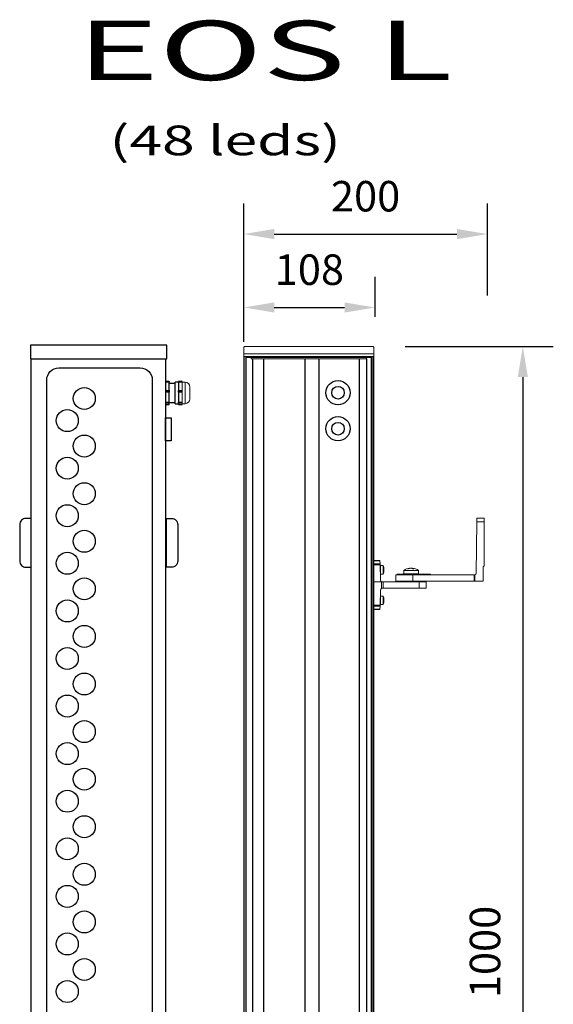
# Model space of a CAD drawing. Units: millimetres. Extents: x 0.19 to 1.63, y 0.3 to 1.91.
# Drawn here: x 1.19 to 1.63, y 1.11 to 1.91 of the extents above; entities that cross this region are included whole.
import ezdxf
from ezdxf.enums import TextEntityAlignment as Align

# ---------------------------------------------------------------- set-up
doc = ezdxf.new("R2010")
doc.units = ezdxf.units.MM
doc.layers.add('DIM-02', color=1, linetype='Continuous')
doc.layers.add('TITULOS', color=6, linetype='Continuous', lineweight=0)
doc.styles.get("Standard").update_dxf_attribs({"font": 'arial.ttf'})
doc.styles.add('W', font='simplex.shx')
doc.dimstyles.new('ISO-25', dxfattribs={"dimtxt": 0.025, "dimasz": 0.025, "dimexe": 0.025, "dimexo": 0.025, "dimgap": 0.015, "dimtad": 1, "dimdec": 0, "dimlfac": 1000, "dimtxsty": 'Standard', "dimcen": 0, "dimadec": 0, "dimazin": 3, "dimtfac": 1, "dimtmove": 0, "dimatfit": 3, "dimfxl": 1, "dimarcsym": 0})

# ---------------------------------------------------------------- blocks, each defined once
blk = doc.blocks.new('*D6')
at = {"layer": 'Defpoints', "color": 0}
for p in [(1.4818, 1.64518), (1.4818, 0.64518), (1.60338, 0.64518)]:
    blk.add_point(p, dxfattribs=at)
at = {"layer": 'DIM-02', "color": 0, "lineweight": -2}
for p, q in [((1.5068, 1.64518), (1.62838, 1.64518)), ((1.60338, 1.62018), (1.60338, 0.67018)), ((1.5068, 0.64518), (1.62838, 0.64518))]:
    blk.add_line(p, q, dxfattribs=at)
at = {"layer": 'DIM-02', "color": 0}
for points in [[(1.60754, 1.62018), (1.59921, 1.62018), (1.60338, 1.64518)], [(1.59921, 0.67018), (1.60754, 0.67018), (1.60338, 0.64518)]]:
    blk.add_solid(points, dxfattribs=at)
at = {"layer": 'DIM-02', "color": 0, "insert": (1.57561, 1.14518), "char_height": 0.025, "attachment_point": 5, "rotation": 90}
blk.add_mtext(' 1000 ', dxfattribs=at)
blk = doc.blocks.new('*D8')
at = {"layer": 'Defpoints', "color": 0}
for p in [(1.57429, 1.73744), (1.57429, 1.66214), (1.37452, 1.62397)]:
    blk.add_point(p, dxfattribs=at)
at = {"layer": 'DIM-02', "color": 0, "lineweight": -2}
for p, q in [((1.37452, 1.64897), (1.37452, 1.76244)), ((1.57429, 1.68714), (1.57429, 1.76244)), ((1.39952, 1.73744), (1.54929, 1.73744))]:
    blk.add_line(p, q, dxfattribs=at)
at = {"layer": 'DIM-02', "color": 0}
for points in [[(1.39952, 1.74161), (1.39952, 1.73328), (1.37452, 1.73744)], [(1.54929, 1.73328), (1.54929, 1.74161), (1.57429, 1.73744)]]:
    blk.add_solid(points, dxfattribs=at)
at = {"layer": 'DIM-02', "color": 0, "insert": (1.4744, 1.76521), "char_height": 0.025, "attachment_point": 5}
blk.add_mtext('200', dxfattribs=at)
blk = doc.blocks.new('*D9')
at = {"layer": 'Defpoints', "color": 0}
for p in [(1.48214, 1.67726), (1.37452, 1.64901), (1.48214, 1.64468)]:
    blk.add_point(p, dxfattribs=at)
at = {"layer": 'DIM-02', "color": 0, "lineweight": -2}
for p, q in [((1.37452, 1.67401), (1.37452, 1.70226)), ((1.48214, 1.66968), (1.48214, 1.70226)), ((1.39952, 1.67726), (1.45714, 1.67726))]:
    blk.add_line(p, q, dxfattribs=at)
at = {"layer": 'DIM-02', "color": 0}
for points in [[(1.39952, 1.68142), (1.39952, 1.67309), (1.37452, 1.67726)], [(1.45714, 1.67309), (1.45714, 1.68142), (1.48214, 1.67726)]]:
    blk.add_solid(points, dxfattribs=at)
at = {"layer": 'DIM-02', "color": 0, "insert": (1.42833, 1.70502), "char_height": 0.025, "attachment_point": 5}
blk.add_mtext('108', dxfattribs=at)

msp = doc.modelspace()

# ---------------------------------------------------------------- linework, layer by layer
at = {"linetype": 'Continuous', "lineweight": 15}
for p, q in [((1.37445, 1.63918), (1.3746, 1.64469)), ((1.37495, 1.63918), (1.37445, 1.63918)), ((1.37445, 1.63718), (1.37445, 1.63918)), ((1.37495, 1.63918), (1.48071, 1.63918)), ((1.3751, 1.64518), (1.48057, 1.64518)), ((1.48121, 1.63918), (1.48071, 1.63918)), ((1.48107, 1.64469), (1.48121, 1.63918)), ((1.48121, 1.63718), (1.48121, 1.63918)), ((1.37445, 0.65318), (1.37445, 1.63718)), ((1.37475, 1.63718), (1.37445, 1.63718)), ((1.37475, 0.65318), (1.37475, 1.63718)), ((1.37475, 1.63718), (1.37615, 1.63718)), ((1.37615, 0.65318), (1.37615, 1.63718)), ((1.37645, 1.63718), (1.37615, 1.63718)), ((1.47921, 1.63718), (1.37645, 1.63718)), ((1.37645, 0.65318), (1.37645, 1.63718)), ((1.47921, 1.63618), (1.37645, 1.63618)), ((1.38045, 1.63618), (1.38045, 1.63518)), ((1.38045, 1.63518), (1.47521, 1.63518)), ((1.47521, 1.63618), (1.47521, 1.63518)), ((1.47951, 1.63718), (1.47921, 1.63718)), ((1.47951, 1.63718), (1.48091, 1.63718)), ((1.48091, 1.63718), (1.48121, 1.63718)), ((1.32384, 1.6167), (1.32384, 1.61611)), ((1.32384, 1.61611), (1.32384, 1.60924)), ((1.32634, 1.61599), (1.32384, 1.61599)), ((1.32634, 1.61533), (1.32634, 1.61599)), ((1.32634, 1.59839), (1.32634, 1.61533)), ((1.32384, 1.60924), (1.32384, 1.60776)), ((1.32384, 1.60776), (1.32384, 1.59975)), ((1.33034, 1.61199), (1.33034, 1.61163)), ((1.33034, 1.61163), (1.33034, 1.60239)), ((1.32384, 1.59975), (1.32384, 1.59884)), ((1.32384, 1.59884), (1.32384, 1.5977)), ((1.32384, 1.59839), (1.32634, 1.59839)), ((1.32384, 1.5977), (1.32384, 1.59769)), ((1.56519, 1.45952), (1.56567, 1.50164)), ((1.56575, 1.50464), (1.56567, 1.50164)), ((1.56567, 1.50164), (1.57175, 1.50164)), ((1.56575, 1.50464), (1.57175, 1.50464)), ((1.57175, 1.50164), (1.57175, 1.50464)), ((1.57175, 1.50164), (1.57175, 1.46556)), ((1.48621, 1.46976), (1.48121, 1.46976)), ((1.48121, 1.46948), (1.48622, 1.46948)), ((1.48621, 1.46976), (1.48622, 1.46948)), ((1.48629, 1.46705), (1.48622, 1.46948)), ((1.48121, 1.46705), (1.48629, 1.46705)), ((1.48121, 1.46636), (1.48631, 1.46636)), ((1.48631, 1.46636), (1.48629, 1.46705)), ((1.48631, 1.46636), (1.48667, 1.45372)), ((1.48637, 1.46426), (1.48671, 1.46426)), ((1.48671, 1.46576), (1.48875, 1.46576)), ((1.48671, 1.46576), (1.48671, 1.45876)), ((1.48875, 1.46576), (1.48875, 1.45876)), ((1.48925, 1.46419), (1.48924, 1.46418)), ((1.48942, 1.46267), (1.48924, 1.46267)), ((1.48924, 1.46185), (1.48942, 1.46185)), ((1.50571, 1.45906), (1.50571, 1.46166)), ((1.50571, 1.46166), (1.51771, 1.46166)), ((1.5105, 1.46359), (1.5105, 1.46346)), ((1.51064, 1.4636), (1.51064, 1.46349)), ((1.51175, 1.46359), (1.51175, 1.46357)), ((1.51216, 1.46346), (1.51216, 1.46359)), ((1.51278, 1.46317), (1.51278, 1.4636)), ((1.51283, 1.46314), (1.51283, 1.46359)), ((1.51771, 1.46166), (1.51771, 1.45906)), ((1.57075, 1.46456), (1.57175, 1.46556)), ((1.57075, 1.45306), (1.57075, 1.46456)), ((1.48671, 1.46026), (1.48648, 1.46026)), ((1.48875, 1.45876), (1.48671, 1.45876)), ((1.48924, 1.46034), (1.48925, 1.46033)), ((1.49921, 1.45306), (1.49934, 1.45806)), ((1.49921, 1.45306), (1.5131, 1.45306)), ((1.49934, 1.45806), (1.51309, 1.45806)), ((1.49971, 1.45226), (1.49971, 1.45306)), ((1.50021, 1.45806), (1.50041, 1.45856)), ((1.50041, 1.45856), (1.50074, 1.45856)), ((1.5005, 1.45806), (1.50074, 1.45856)), ((1.50085, 1.45856), (1.50071, 1.45806)), ((1.50074, 1.45856), (1.50085, 1.45856)), ((1.50085, 1.45856), (1.50182, 1.45856)), ((1.50155, 1.45806), (1.50182, 1.45856)), ((1.50182, 1.45856), (1.50202, 1.45856)), ((1.50202, 1.45856), (1.50195, 1.45806)), ((1.50202, 1.45856), (1.50298, 1.45856)), ((1.50298, 1.45856), (1.50325, 1.45806)), ((1.5033, 1.45806), (1.50358, 1.45856)), ((1.50386, 1.45856), (1.50358, 1.45856)), ((1.50386, 1.45856), (1.50535, 1.45856)), ((1.50386, 1.45856), (1.50386, 1.45806)), ((1.50535, 1.45856), (1.50562, 1.45807)), ((1.50561, 1.45806), (1.50589, 1.45856)), ((1.50571, 1.45906), (1.51771, 1.45906)), ((1.50589, 1.45856), (1.50623, 1.45856)), ((1.50623, 1.45856), (1.50678, 1.45856)), ((1.50623, 1.45856), (1.50631, 1.45806)), ((1.50678, 1.45856), (1.50706, 1.45806)), ((1.50835, 1.45806), (1.50859, 1.45856)), ((1.50859, 1.45856), (1.50898, 1.45856)), ((1.50871, 1.45856), (1.50871, 1.45906)), ((1.50898, 1.45856), (1.50926, 1.45856)), ((1.50898, 1.45856), (1.50912, 1.45806)), ((1.50926, 1.45856), (1.50951, 1.45806)), ((1.51151, 1.45856), (1.51131, 1.45806)), ((1.51151, 1.45856), (1.51191, 1.45856)), ((1.51191, 1.45856), (1.51211, 1.45806)), ((1.5131, 1.45306), (1.51309, 1.45806)), ((1.51309, 1.45806), (1.56357, 1.45806)), ((1.5131, 1.45306), (1.56358, 1.45306)), ((1.51391, 1.45806), (1.51416, 1.45856)), ((1.51416, 1.45856), (1.51444, 1.45856)), ((1.51444, 1.45856), (1.5143, 1.45806)), ((1.51444, 1.45856), (1.51483, 1.45856)), ((1.51471, 1.45906), (1.51471, 1.45856)), ((1.51483, 1.45856), (1.51507, 1.45806)), ((1.51483, 1.45856), (1.51503, 1.45856)), ((1.51503, 1.45856), (1.51503, 1.45815)), ((1.51503, 1.45856), (1.51518, 1.45856)), ((1.51518, 1.45856), (1.51518, 1.45806)), ((1.51531, 1.45856), (1.51518, 1.45856)), ((1.51531, 1.45856), (1.51531, 1.45806)), ((1.51567, 1.45856), (1.51531, 1.45856)), ((1.51567, 1.45856), (1.51567, 1.45806)), ((1.516, 1.45806), (1.516, 1.45856)), ((1.516, 1.45856), (1.51643, 1.45856)), ((1.51664, 1.45856), (1.51636, 1.45806)), ((1.51643, 1.45856), (1.51643, 1.45818)), ((1.51643, 1.45856), (1.51664, 1.45856)), ((1.51664, 1.45856), (1.51719, 1.45856)), ((1.51719, 1.45856), (1.51711, 1.45806)), ((1.51719, 1.45856), (1.51753, 1.45856)), ((1.51781, 1.45806), (1.51753, 1.45856)), ((1.51753, 1.45856), (1.51781, 1.45856)), ((1.51807, 1.45856), (1.5178, 1.45807)), ((1.51781, 1.45856), (1.51781, 1.4581)), ((1.51781, 1.45856), (1.51788, 1.45856)), ((1.51788, 1.45856), (1.51788, 1.45822)), ((1.51807, 1.45856), (1.51956, 1.45856)), ((1.51984, 1.45856), (1.51956, 1.45856)), ((1.51956, 1.45806), (1.51956, 1.45856)), ((1.51984, 1.45856), (1.52012, 1.45806)), ((1.51998, 1.45856), (1.51998, 1.45831)), ((1.51998, 1.45856), (1.52005, 1.45856)), ((1.52005, 1.45856), (1.52005, 1.45819)), ((1.52005, 1.45856), (1.5202, 1.45856)), ((1.52044, 1.45856), (1.52017, 1.45806)), ((1.5202, 1.45856), (1.5202, 1.45811)), ((1.5202, 1.45856), (1.52042, 1.45856)), ((1.52042, 1.45856), (1.52042, 1.45852)), ((1.52042, 1.45856), (1.52044, 1.45856)), ((1.52044, 1.45856), (1.5214, 1.45856)), ((1.5214, 1.45856), (1.5216, 1.45856)), ((1.5214, 1.45856), (1.52147, 1.45806)), ((1.52187, 1.45806), (1.5216, 1.45856)), ((1.5216, 1.45856), (1.52257, 1.45856)), ((1.52257, 1.45856), (1.52265, 1.45856)), ((1.52257, 1.45856), (1.52265, 1.4583)), ((1.52265, 1.45856), (1.52265, 1.45806)), ((1.52265, 1.45856), (1.52266, 1.45856)), ((1.52266, 1.45856), (1.52266, 1.45806)), ((1.52266, 1.45856), (1.52275, 1.45856)), ((1.52275, 1.45856), (1.52275, 1.45806)), ((1.52275, 1.45856), (1.52286, 1.45856)), ((1.52286, 1.45856), (1.52286, 1.45806)), ((1.52286, 1.45856), (1.52299, 1.45856)), ((1.52299, 1.45856), (1.52299, 1.45806)), ((1.52299, 1.45856), (1.52313, 1.45856)), ((1.52313, 1.45856), (1.52313, 1.45806)), ((1.52313, 1.45856), (1.5233, 1.45856)), ((1.5233, 1.45856), (1.5233, 1.45806)), ((1.5233, 1.45856), (1.5234, 1.45856)), ((1.5234, 1.45856), (1.5234, 1.45806)), ((1.5234, 1.45856), (1.52355, 1.45856)), ((1.52355, 1.45856), (1.52355, 1.45806)), ((1.52355, 1.45856), (1.52367, 1.45856)), ((1.52367, 1.45856), (1.52367, 1.45806)), ((1.52367, 1.45856), (1.52378, 1.45856)), ((1.52371, 1.45306), (1.52371, 1.45226)), ((1.52378, 1.45856), (1.52378, 1.45806)), ((1.52378, 1.45856), (1.52397, 1.45856)), ((1.52397, 1.45856), (1.52397, 1.45806)), ((1.52397, 1.45856), (1.52404, 1.45856)), ((1.52404, 1.45856), (1.52404, 1.45806)), ((1.52404, 1.45856), (1.52425, 1.45856)), ((1.52425, 1.45856), (1.52425, 1.45806)), ((1.52425, 1.45856), (1.52453, 1.45856)), ((1.52453, 1.45856), (1.52453, 1.45806)), ((1.52453, 1.45856), (1.52473, 1.45856)), ((1.52473, 1.45856), (1.52473, 1.45806)), ((1.52473, 1.45856), (1.52496, 1.45856)), ((1.52496, 1.45856), (1.52496, 1.45806)), ((1.52496, 1.45856), (1.52501, 1.45856)), ((1.52501, 1.45856), (1.52501, 1.45806)), ((1.52501, 1.45856), (1.52515, 1.45856)), ((1.52515, 1.45856), (1.52515, 1.45806)), ((1.52515, 1.45856), (1.52516, 1.45856)), ((1.52516, 1.45856), (1.52516, 1.45806)), ((1.52516, 1.45856), (1.52521, 1.45856)), ((1.52521, 1.45856), (1.52521, 1.45806)), ((1.52521, 1.45856), (1.52544, 1.45856)), ((1.52544, 1.45856), (1.52544, 1.45806)), ((1.52544, 1.45856), (1.52566, 1.45856)), ((1.52566, 1.45856), (1.52566, 1.45806)), ((1.52566, 1.45856), (1.52593, 1.45856)), ((1.52593, 1.45856), (1.52593, 1.45806)), ((1.52593, 1.45856), (1.52613, 1.45856)), ((1.52613, 1.45856), (1.52613, 1.45806)), ((1.52613, 1.45856), (1.52624, 1.45856)), ((1.52624, 1.45856), (1.52624, 1.45806)), ((1.52624, 1.45856), (1.5267, 1.45856)), ((1.5267, 1.45856), (1.5267, 1.45806)), ((1.5267, 1.45856), (1.52697, 1.45856)), ((1.52697, 1.45856), (1.52697, 1.45806)), ((1.52697, 1.45856), (1.52712, 1.45856)), ((1.52712, 1.45856), (1.52712, 1.45806)), ((1.52712, 1.45856), (1.52734, 1.45856)), ((1.52734, 1.45856), (1.52734, 1.45806)), ((1.52734, 1.45856), (1.5275, 1.45856)), ((1.5275, 1.45856), (1.5275, 1.45806)), ((1.5275, 1.45856), (1.52766, 1.45856)), ((1.52766, 1.45856), (1.52766, 1.45806)), ((1.52766, 1.45856), (1.52771, 1.45856)), ((1.52771, 1.45856), (1.52771, 1.45806)), ((1.56357, 1.45806), (1.56358, 1.45306)), ((1.56369, 1.45806), (1.56357, 1.45806)), ((1.56358, 1.45306), (1.56391, 1.45306)), ((1.56369, 1.45806), (1.56391, 1.45808)), ((1.56391, 1.45306), (1.56391, 1.45808)), ((1.56391, 1.45306), (1.57075, 1.45306)), ((1.48121, 1.45226), (1.48733, 1.45226)), ((1.48631, 1.43317), (1.48667, 1.4458)), ((1.48733, 1.447), (1.48733, 1.45226)), ((1.48895, 1.45226), (1.48817, 1.45226)), ((1.48888, 1.44726), (1.48817, 1.44726)), ((1.48888, 1.44726), (1.48895, 1.45226)), ((1.51841, 1.44726), (1.48888, 1.44726)), ((1.48895, 1.45226), (1.51848, 1.45226)), ((1.50871, 1.44706), (1.50871, 1.44726)), ((1.50871, 1.44706), (1.51471, 1.44706)), ((1.51471, 1.44726), (1.51471, 1.44706)), ((1.51848, 1.45226), (1.51841, 1.44726)), ((1.52408, 1.44726), (1.51841, 1.44726)), ((1.51848, 1.45226), (1.52421, 1.45226)), ((1.52367, 1.45226), (1.52366, 1.45242)), ((1.52421, 1.45226), (1.52408, 1.44726)), ((1.48648, 1.43926), (1.48671, 1.43926)), ((1.48671, 1.44076), (1.48875, 1.44076)), ((1.48671, 1.44076), (1.48671, 1.43376)), ((1.48875, 1.44076), (1.48875, 1.43376)), ((1.48925, 1.43919), (1.48924, 1.43918)), ((1.48942, 1.43767), (1.48924, 1.43767)), ((1.48924, 1.43685), (1.48942, 1.43685)), ((1.48631, 1.43317), (1.48121, 1.43317)), ((1.48121, 1.43248), (1.48629, 1.43248)), ((1.48622, 1.43004), (1.48121, 1.43004)), ((1.48621, 1.42976), (1.48121, 1.42976)), ((1.48622, 1.43004), (1.48621, 1.42976)), ((1.48622, 1.43004), (1.48629, 1.43248)), ((1.48631, 1.43317), (1.48629, 1.43248)), ((1.48671, 1.43526), (1.48637, 1.43526)), ((1.48875, 1.43376), (1.48671, 1.43376)), ((1.48924, 1.43534), (1.48925, 1.43533))]:
    msp.add_line(p, q, dxfattribs=at)
for p, q in [((1.38205, 0.65518), (1.38205, 1.63518)), ((1.391, 0.65518), (1.391, 1.63518)), ((1.42478, 0.65518), (1.42478, 1.63518)), ((1.43621, 0.65518), (1.43621, 1.63518)), ((1.4693, 0.65518), (1.4693, 1.63518)), ((1.47534, 0.65518), (1.47534, 1.63518)), ((1.47921, 0.65318), (1.47921, 1.63718)), ((1.47951, 0.65318), (1.47951, 1.63718)), ((1.48091, 0.65318), (1.48091, 1.63718)), ((1.48121, 0.65318), (1.48121, 1.63718)), ((1.31334, 1.6167), (1.31034, 1.6167)), ((1.31334, 1.61611), (1.31034, 1.61611)), ((1.31334, 1.6167), (1.31334, 1.61611)), ((1.31334, 1.60924), (1.31334, 1.61611)), ((1.31834, 1.61499), (1.31334, 1.61499)), ((1.32084, 1.61599), (1.31834, 1.61599)), ((1.31834, 1.59839), (1.31834, 1.61599)), ((1.32384, 1.6167), (1.32084, 1.6167)), ((1.32084, 1.61611), (1.32084, 1.6167)), ((1.32384, 1.61611), (1.32084, 1.61611)), ((1.32084, 1.61611), (1.32084, 1.60924)), ((1.31034, 1.60924), (1.31334, 1.60924)), ((1.31334, 1.60776), (1.31034, 1.60776)), ((1.31334, 1.60924), (1.31334, 1.60776)), ((1.31334, 1.59975), (1.31334, 1.60776)), ((1.32084, 1.60924), (1.32384, 1.60924)), ((1.32084, 1.60776), (1.32084, 1.60924)), ((1.32384, 1.60776), (1.32084, 1.60776)), ((1.32084, 1.60776), (1.32084, 1.59975)), ((1.31034, 1.59975), (1.31334, 1.59975)), ((1.31334, 1.59884), (1.31034, 1.59884)), ((1.31334, 1.59975), (1.31334, 1.59884)), ((1.31334, 1.59939), (1.31834, 1.59939)), ((1.31334, 1.5977), (1.31334, 1.59884)), ((1.31834, 1.59839), (1.32084, 1.59839)), ((1.32084, 1.59975), (1.32384, 1.59975)), ((1.32084, 1.59884), (1.32084, 1.59975)), ((1.32384, 1.59884), (1.32084, 1.59884)), ((1.32084, 1.59884), (1.32084, 1.5977)), ((1.31034, 1.5977), (1.31334, 1.5977)), ((1.31034, 1.59769), (1.31334, 1.59769)), ((1.31334, 1.5977), (1.31334, 1.59769)), ((1.32084, 1.5977), (1.32384, 1.5977)), ((1.32084, 1.59769), (1.32084, 1.5977)), ((1.32084, 1.59769), (1.32384, 1.59769))]:
    msp.add_line(p, q)
for points in [[(1.19967, 1.64639), (1.19967, 1.63528), (1.3114, 1.63528), (1.3114, 1.64639)], [(1.20005, 0.65615), (1.20005, 1.63528), (1.31034, 1.63528), (1.31034, 0.65615)], [(1.31034, 1.56808), (1.31034, 1.58679), (1.31488, 1.58679), (1.31488, 1.56808)]]:
    msp.add_lwpolyline(points, close=True)
for points in [[(1.21291, 0.67127), (1.21291, 1.61778, -0.414214), (1.22291, 1.62778), (1.28946, 1.62778, -0.414214), (1.29946, 1.61778), (1.29946, 0.67127, -0.414214), (1.28946, 0.66127), (1.22291, 0.66127, -0.414214)], [(1.20005, 1.46437), (1.20005, 1.50431), (1.19571, 1.50431, 0.414214), (1.19071, 1.49931), (1.19071, 1.46937, 0.414214), (1.19571, 1.46437)], [(1.31102, 1.46437), (1.31102, 1.50431), (1.31536, 1.50431, -0.414214), (1.32036, 1.49931), (1.32036, 1.46937, -0.414214), (1.31536, 1.46437)]]:
    msp.add_lwpolyline(points, format="xyb", close=True)
for centre, radius in [((1.4518, 1.60738), 0.00993), ((1.2437, 1.60264), 0.00901), ((1.4518, 1.60738), 0.00516), ((1.22974, 1.58456), 0.00901), ((1.4518, 1.57789), 0.00993), ((1.4518, 1.57789), 0.00516), ((1.2437, 1.56364), 0.00901), ((1.22974, 1.54556), 0.00901), ((1.2437, 1.52464), 0.00901), ((1.22974, 1.50656), 0.00901), ((1.2437, 1.48564), 0.00901), ((1.22974, 1.46756), 0.00901), ((1.2437, 1.44664), 0.00901), ((1.22974, 1.42856), 0.00901), ((1.2437, 1.40764), 0.00901), ((1.22974, 1.38956), 0.00901), ((1.2437, 1.36864), 0.00901), ((1.22974, 1.35056), 0.00901), ((1.2437, 1.32964), 0.00901), ((1.22974, 1.31156), 0.00901), ((1.2437, 1.29064), 0.00901), ((1.22974, 1.27256), 0.00901), ((1.2437, 1.25164), 0.00901), ((1.22974, 1.23356), 0.00901), ((1.2437, 1.21264), 0.00901), ((1.22974, 1.19456), 0.00901), ((1.2437, 1.17364), 0.00901), ((1.22974, 1.15556), 0.00901), ((1.2437, 1.13464), 0.00901), ((1.22974, 1.11656), 0.00901)]:
    msp.add_circle(centre, radius)
for centre, radius, start, end in [((1.3751, 1.64468), 0.0005, 90, 178.5), ((1.48057, 1.64468), 0.0005, 1.5, 90), ((1.32634, 1.61199), 0.004, 360, 90), ((1.32634, 1.60239), 0.004, 270, 360), ((1.48046, 1.46226), 0.009, 12.37783, 22.88538), ((1.48046, 1.46226), 0.00899, 4.52941, 12.35892), ((1.47935, 1.46226), 0.0099, 357.62718, 2.37282), ((1.48046, 1.46226), 0.00899, 347.64108, 355.47059), ((1.51171, 1.45366), 0.01, 96.97316, 126.8699), ((1.51136, 1.45644), 0.0072, 96.85643, 111.70505), ((1.50908, 1.45976), 0.00339, 83.60632, 96.39368), ((1.51212, 1.45644), 0.0072, 96.85643, 111.70505), ((1.51102, 1.46018), 0.00347, 58.22557, 79.20217), ((1.51132, 1.45656), 0.00708, 78.52055, 83.20137), ((1.51218, 1.46018), 0.00347, 58.22557, 79.20217), ((1.51343, 1.45522), 0.00793, 85.82118, 94.17882), ((1.51171, 1.45366), 0.01, 53.1301, 82.75251), ((1.48817, 1.45376), 0.0015, 181.63658, 245.12389), ((1.48046, 1.46226), 0.009, 337.11462, 347.62217), ((1.56369, 1.45956), 0.0015, 278.46319, 358.47247), ((1.48817, 1.44576), 0.0015, 124.06077, 178.36342), ((1.48046, 1.43726), 0.009, 12.37783, 22.88538), ((1.48046, 1.43726), 0.00899, 4.52941, 12.35892), ((1.47935, 1.43726), 0.0099, 357.62718, 2.37282), ((1.48046, 1.43726), 0.009, 337.11462, 347.62217), ((1.48046, 1.43726), 0.00899, 347.64108, 355.47059)]:
    msp.add_arc(centre, radius, start, end, dxfattribs=at)
for points, knots in [([(1.48942, 1.46297), (1.48943, 1.46294), (1.48943, 1.46287), (1.48943, 1.46278), (1.48943, 1.46271), (1.48943, 1.46268), (1.48942, 1.46267), (1.48942, 1.46267)], [0, 0, 0, 0, 0.214172, 0.428377, 0.64185, 0.855007, 1, 1, 1, 1]), ([(1.48942, 1.46185), (1.48943, 1.46185), (1.48943, 1.46184), (1.48943, 1.46179), (1.48943, 1.46171), (1.48943, 1.46163), (1.48942, 1.46157), (1.48942, 1.46155)], [0, 0, 0, 0, 0.214172, 0.428377, 0.64185, 0.855007, 1, 1, 1, 1]), ([(1.51064, 1.4636), (1.51064, 1.4636), (1.51064, 1.4636), (1.51062, 1.4636), (1.51057, 1.46359), (1.51052, 1.46359), (1.5105, 1.46359)], [0, 0, 0, 0, 0.0937, 0.430707, 0.766923, 1, 1, 1, 1]), ([(1.51126, 1.46359), (1.51129, 1.46359), (1.51135, 1.4636), (1.51145, 1.4636), (1.51155, 1.4636), (1.51163, 1.46359), (1.51166, 1.46359), (1.51167, 1.46359)], [0, 0, 0, 0, 0.213875, 0.427801, 0.640573, 0.852845, 1, 1, 1, 1]), ([(1.51216, 1.46359), (1.51213, 1.46359), (1.51207, 1.4636), (1.51197, 1.4636), (1.51187, 1.4636), (1.51179, 1.46359), (1.51176, 1.46359), (1.51175, 1.46359)], [0, 0, 0, 0, 0.213875, 0.427801, 0.640573, 0.852845, 1, 1, 1, 1]), ([(1.51283, 1.46359), (1.51281, 1.46359), (1.51278, 1.4636), (1.51278, 1.4636), (1.5128, 1.4636), (1.51285, 1.46359), (1.5129, 1.46359), (1.51292, 1.46359)], [0, 0, 0, 0, 0.213875, 0.427801, 0.640573, 0.852845, 1, 1, 1, 1]), ([(1.49972, 1.45226), (1.49972, 1.45233), (1.49972, 1.45246), (1.49972, 1.45273), (1.49971, 1.45293), (1.49971, 1.45306)], [0, 0, 0, 0, 0.2518679, 0.5037358, 1, 1, 1, 1]), ([(1.49971, 1.45306), (1.49971, 1.45298), (1.49971, 1.45281), (1.49972, 1.45255), (1.49972, 1.45236), (1.49972, 1.45226)], [0, 0, 0, 0, 0.310017, 0.620034, 1, 1, 1, 1]), ([(1.49975, 1.45226), (1.49975, 1.45234), (1.49976, 1.45251), (1.49977, 1.45278), (1.49978, 1.45296), (1.49979, 1.45306)], [0, 0, 0, 0, 0.310017, 0.620034, 1, 1, 1, 1]), ([(1.49979, 1.45306), (1.49978, 1.45299), (1.49978, 1.45286), (1.49977, 1.45265), (1.49976, 1.4525), (1.49976, 1.45242)], [0, 0, 0, 0, 0.316485, 0.632971, 1, 1, 1, 1]), ([(1.4999, 1.45226), (1.4999, 1.45233), (1.49989, 1.45246), (1.49987, 1.45273), (1.49985, 1.45293), (1.49984, 1.45306)], [0, 0, 0, 0, 0.251868, 0.503736, 1, 1, 1, 1]), ([(1.49984, 1.45306), (1.49985, 1.45298), (1.49986, 1.45281), (1.49988, 1.45255), (1.49989, 1.45236), (1.4999, 1.45226)], [0, 0, 0, 0, 0.310017, 0.620034, 1, 1, 1, 1]), ([(1.50007, 1.45306), (1.50006, 1.45299), (1.50004, 1.45286), (1.50002, 1.45259), (1.5, 1.45239), (1.49998, 1.45226)], [0, 0, 0, 0, 0.251868, 0.503736, 1, 1, 1, 1]), ([(1.49998, 1.45226), (1.49999, 1.45234), (1.50001, 1.45251), (1.50004, 1.45278), (1.50006, 1.45296), (1.50007, 1.45306)], [0, 0, 0, 0, 0.310017, 0.620034, 1, 1, 1, 1]), ([(1.50017, 1.45306), (1.50018, 1.45298), (1.50021, 1.45281), (1.50024, 1.45255), (1.50027, 1.45236), (1.50028, 1.45226)], [0, 0, 0, 0, 0.310017, 0.620034, 1, 1, 1, 1]), ([(1.50028, 1.45226), (1.50027, 1.45233), (1.50025, 1.45246), (1.50022, 1.45273), (1.50019, 1.45293), (1.50018, 1.45306)], [0, 0, 0, 0, 0.251868, 0.503736, 1, 1, 1, 1]), ([(1.50054, 1.45306), (1.50053, 1.45299), (1.50051, 1.45286), (1.50047, 1.45259), (1.50044, 1.45239), (1.50041, 1.45226)], [0, 0, 0, 0, 0.2518679, 0.5037358, 1, 1, 1, 1]), ([(1.50042, 1.45226), (1.50043, 1.45234), (1.50046, 1.45251), (1.5005, 1.45278), (1.50053, 1.45296), (1.50055, 1.45306)], [0, 0, 0, 0, 0.310017, 0.620034, 1, 1, 1, 1]), ([(1.5007, 1.45306), (1.50072, 1.45298), (1.50075, 1.45281), (1.5008, 1.45255), (1.50084, 1.45236), (1.50086, 1.45226)], [0, 0, 0, 0, 0.310017, 0.620034, 1, 1, 1, 1]), ([(1.50086, 1.45226), (1.50085, 1.45233), (1.50082, 1.45246), (1.50077, 1.45273), (1.50073, 1.45293), (1.50071, 1.45306)], [0, 0, 0, 0, 0.251868, 0.503736, 1, 1, 1, 1]), ([(1.50121, 1.45306), (1.5012, 1.45299), (1.50117, 1.45286), (1.50111, 1.45259), (1.50107, 1.45239), (1.50104, 1.45226)], [0, 0, 0, 0, 0.251868, 0.503736, 1, 1, 1, 1]), ([(1.50104, 1.45226), (1.50106, 1.45234), (1.5011, 1.45251), (1.50115, 1.45278), (1.50119, 1.45296), (1.50122, 1.45306)], [0, 0, 0, 0, 0.3100168, 0.6200336, 1, 1, 1, 1]), ([(1.50162, 1.45226), (1.5016, 1.45233), (1.50157, 1.45246), (1.5015, 1.45273), (1.50146, 1.45293), (1.50142, 1.45306)], [0, 0, 0, 0, 0.251868, 0.503736, 1, 1, 1, 1]), ([(1.50142, 1.45306), (1.50144, 1.45298), (1.50148, 1.45281), (1.50155, 1.45255), (1.50159, 1.45236), (1.50162, 1.45226)], [0, 0, 0, 0, 0.310017, 0.620034, 1, 1, 1, 1]), ([(1.50206, 1.45306), (1.50204, 1.45299), (1.50201, 1.45286), (1.50194, 1.45259), (1.50188, 1.45239), (1.50185, 1.45226)], [0, 0, 0, 0, 0.251868, 0.503736, 1, 1, 1, 1]), ([(1.50185, 1.45226), (1.50187, 1.45234), (1.50192, 1.45251), (1.50199, 1.45278), (1.50204, 1.45296), (1.50207, 1.45306)], [0, 0, 0, 0, 0.310017, 0.620034, 1, 1, 1, 1]), ([(1.50255, 1.45226), (1.50253, 1.45233), (1.50249, 1.45246), (1.50242, 1.45273), (1.50236, 1.45293), (1.50232, 1.45306)], [0, 0, 0, 0, 0.251868, 0.503736, 1, 1, 1, 1]), ([(1.50232, 1.45306), (1.50234, 1.45298), (1.50239, 1.45281), (1.50247, 1.45255), (1.50252, 1.45236), (1.50255, 1.45226)], [0, 0, 0, 0, 0.3100168, 0.6200336, 1, 1, 1, 1]), ([(1.50308, 1.45306), (1.50306, 1.45299), (1.50301, 1.45286), (1.50293, 1.45259), (1.50287, 1.45239), (1.50282, 1.45226)], [0, 0, 0, 0, 0.251868, 0.503736, 1, 1, 1, 1]), ([(1.50283, 1.45226), (1.50285, 1.45234), (1.50291, 1.45251), (1.50299, 1.45278), (1.50305, 1.45296), (1.50308, 1.45306)], [0, 0, 0, 0, 0.310017, 0.620034, 1, 1, 1, 1]), ([(1.50337, 1.45306), (1.5034, 1.45298), (1.50345, 1.45281), (1.50354, 1.45255), (1.50361, 1.45236), (1.50364, 1.45226)], [0, 0, 0, 0, 0.3100168, 0.6200336, 1, 1, 1, 1]), ([(1.50364, 1.45226), (1.50362, 1.45233), (1.50358, 1.45246), (1.50349, 1.45273), (1.50342, 1.45293), (1.50338, 1.45306)], [0, 0, 0, 0, 0.2518679, 0.5037358, 1, 1, 1, 1]), ([(1.50424, 1.45306), (1.50421, 1.45299), (1.50417, 1.45286), (1.50407, 1.45259), (1.504, 1.45239), (1.50395, 1.45226)], [0, 0, 0, 0, 0.2518679, 0.5037358, 1, 1, 1, 1]), ([(1.50396, 1.45226), (1.50399, 1.45234), (1.50405, 1.45251), (1.50414, 1.45278), (1.50421, 1.45296), (1.50424, 1.45306)], [0, 0, 0, 0, 0.310017, 0.620034, 1, 1, 1, 1]), ([(1.50487, 1.45226), (1.50485, 1.45233), (1.5048, 1.45246), (1.5047, 1.45273), (1.50462, 1.45293), (1.50457, 1.45306)], [0, 0, 0, 0, 0.251868, 0.503736, 1, 1, 1, 1]), ([(1.50457, 1.45306), (1.5046, 1.45298), (1.50466, 1.45281), (1.50476, 1.45255), (1.50483, 1.45236), (1.50487, 1.45226)], [0, 0, 0, 0, 0.310017, 0.620034, 1, 1, 1, 1]), ([(1.50553, 1.45306), (1.5055, 1.45299), (1.50545, 1.45286), (1.50534, 1.45259), (1.50527, 1.45239), (1.50521, 1.45226)], [0, 0, 0, 0, 0.2518679, 0.5037358, 1, 1, 1, 1]), ([(1.50522, 1.45226), (1.50525, 1.45234), (1.50532, 1.45251), (1.50542, 1.45278), (1.50549, 1.45296), (1.50553, 1.45306)], [0, 0, 0, 0, 0.310017, 0.620034, 1, 1, 1, 1]), ([(1.50622, 1.45226), (1.50619, 1.45233), (1.50614, 1.45246), (1.50603, 1.45273), (1.50595, 1.45293), (1.50589, 1.45306)], [0, 0, 0, 0, 0.2518679, 0.5037358, 1, 1, 1, 1]), ([(1.50589, 1.45306), (1.50592, 1.45298), (1.50599, 1.45281), (1.5061, 1.45255), (1.50617, 1.45236), (1.50621, 1.45226)], [0, 0, 0, 0, 0.310017, 0.620034, 1, 1, 1, 1]), ([(1.50692, 1.45306), (1.5069, 1.45299), (1.50684, 1.45286), (1.50673, 1.45259), (1.50664, 1.45239), (1.50659, 1.45226)], [0, 0, 0, 0, 0.251868, 0.503736, 1, 1, 1, 1]), ([(1.50693, 1.45306), (1.50689, 1.45298), (1.50682, 1.45281), (1.50671, 1.45255), (1.50663, 1.45236), (1.50659, 1.45226)], [0, 0, 0, 0, 0.310017, 0.620034, 1, 1, 1, 1]), ([(1.50766, 1.45226), (1.50763, 1.45233), (1.50757, 1.45246), (1.50746, 1.45273), (1.50737, 1.45293), (1.50731, 1.45306)], [0, 0, 0, 0, 0.251868, 0.503736, 1, 1, 1, 1]), ([(1.50731, 1.45306), (1.50734, 1.45298), (1.50741, 1.45281), (1.50753, 1.45255), (1.50761, 1.45236), (1.50765, 1.45226)], [0, 0, 0, 0, 0.310017, 0.620034, 1, 1, 1, 1]), ([(1.5084, 1.45306), (1.50837, 1.45299), (1.50831, 1.45286), (1.50819, 1.45259), (1.50811, 1.45239), (1.50805, 1.45226)], [0, 0, 0, 0, 0.251868, 0.503736, 1, 1, 1, 1]), ([(1.50841, 1.45306), (1.50837, 1.45298), (1.5083, 1.45281), (1.50818, 1.45255), (1.5081, 1.45236), (1.50805, 1.45226)], [0, 0, 0, 0, 0.310017, 0.620034, 1, 1, 1, 1]), ([(1.5088, 1.45306), (1.50884, 1.45298), (1.50891, 1.45281), (1.50903, 1.45255), (1.50912, 1.45236), (1.50916, 1.45226)], [0, 0, 0, 0, 0.310017, 0.620034, 1, 1, 1, 1]), ([(1.50917, 1.45226), (1.50914, 1.45233), (1.50908, 1.45246), (1.50896, 1.45273), (1.50887, 1.45293), (1.50881, 1.45306)], [0, 0, 0, 0, 0.2518679, 0.5037358, 1, 1, 1, 1]), ([(1.50994, 1.45306), (1.5099, 1.45299), (1.50984, 1.45286), (1.50972, 1.45259), (1.50963, 1.45239), (1.50957, 1.45226)], [0, 0, 0, 0, 0.251868, 0.503736, 1, 1, 1, 1]), ([(1.50994, 1.45306), (1.5099, 1.45298), (1.50983, 1.45281), (1.50971, 1.45255), (1.50962, 1.45236), (1.50958, 1.45226)], [0, 0, 0, 0, 0.310017, 0.620034, 1, 1, 1, 1]), ([(1.51072, 1.45226), (1.51069, 1.45233), (1.51063, 1.45246), (1.51051, 1.45273), (1.51041, 1.45293), (1.51035, 1.45306)], [0, 0, 0, 0, 0.251868, 0.503736, 1, 1, 1, 1]), ([(1.51035, 1.45306), (1.51039, 1.45298), (1.51046, 1.45281), (1.51058, 1.45255), (1.51067, 1.45236), (1.51072, 1.45226)], [0, 0, 0, 0, 0.310017, 0.620034, 1, 1, 1, 1]), ([(1.5115, 1.45306), (1.51147, 1.45299), (1.51141, 1.45286), (1.51128, 1.45259), (1.51119, 1.45239), (1.51113, 1.45226)], [0, 0, 0, 0, 0.251868, 0.503736, 1, 1, 1, 1]), ([(1.5115, 1.45306), (1.51147, 1.45298), (1.51139, 1.45281), (1.51127, 1.45255), (1.51118, 1.45236), (1.51114, 1.45226)], [0, 0, 0, 0, 0.310017, 0.620034, 1, 1, 1, 1]), ([(1.51229, 1.45226), (1.51226, 1.45233), (1.5122, 1.45246), (1.51207, 1.45273), (1.51198, 1.45293), (1.51192, 1.45306)], [0, 0, 0, 0, 0.2518679, 0.5037358, 1, 1, 1, 1]), ([(1.51192, 1.45306), (1.51195, 1.45298), (1.51203, 1.45281), (1.51215, 1.45255), (1.51224, 1.45236), (1.51228, 1.45226)], [0, 0, 0, 0, 0.310017, 0.620034, 1, 1, 1, 1]), ([(1.5127, 1.45226), (1.51273, 1.45233), (1.51279, 1.45246), (1.51291, 1.45273), (1.51301, 1.45293), (1.51307, 1.45306)], [0, 0, 0, 0, 0.251868, 0.503736, 1, 1, 1, 1]), ([(1.51271, 1.45226), (1.51274, 1.45234), (1.51282, 1.45251), (1.51294, 1.45278), (1.51303, 1.45296), (1.51307, 1.45306)], [0, 0, 0, 0, 0.310017, 0.620034, 1, 1, 1, 1]), ([(1.51348, 1.45306), (1.51352, 1.45298), (1.51359, 1.45281), (1.51371, 1.45255), (1.5138, 1.45236), (1.51384, 1.45226)], [0, 0, 0, 0, 0.310017, 0.620034, 1, 1, 1, 1]), ([(1.51385, 1.45226), (1.51382, 1.45233), (1.51376, 1.45246), (1.51364, 1.45273), (1.51355, 1.45293), (1.51349, 1.45306)], [0, 0, 0, 0, 0.251868, 0.503736, 1, 1, 1, 1]), ([(1.51425, 1.45226), (1.51428, 1.45233), (1.51434, 1.45246), (1.51446, 1.45273), (1.51455, 1.45293), (1.51461, 1.45306)], [0, 0, 0, 0, 0.2518679, 0.5037358, 1, 1, 1, 1]), ([(1.51426, 1.45226), (1.51429, 1.45234), (1.51437, 1.45251), (1.51449, 1.45278), (1.51457, 1.45296), (1.51462, 1.45306)], [0, 0, 0, 0, 0.310017, 0.620034, 1, 1, 1, 1]), ([(1.51501, 1.45306), (1.51505, 1.45298), (1.51512, 1.45281), (1.51524, 1.45255), (1.51532, 1.45236), (1.51537, 1.45226)], [0, 0, 0, 0, 0.3100168, 0.6200336, 1, 1, 1, 1]), ([(1.51537, 1.45226), (1.51534, 1.45233), (1.51528, 1.45246), (1.51517, 1.45273), (1.51508, 1.45293), (1.51502, 1.45306)], [0, 0, 0, 0, 0.251868, 0.503736, 1, 1, 1, 1]), ([(1.51576, 1.45226), (1.51579, 1.45233), (1.51585, 1.45246), (1.51596, 1.45273), (1.51605, 1.45293), (1.51611, 1.45306)], [0, 0, 0, 0, 0.251868, 0.503736, 1, 1, 1, 1]), ([(1.51577, 1.45226), (1.5158, 1.45234), (1.51587, 1.45251), (1.51599, 1.45278), (1.51607, 1.45296), (1.51611, 1.45306)], [0, 0, 0, 0, 0.310017, 0.620034, 1, 1, 1, 1]), ([(1.51649, 1.45306), (1.51653, 1.45298), (1.5166, 1.45281), (1.51671, 1.45255), (1.51679, 1.45236), (1.51683, 1.45226)], [0, 0, 0, 0, 0.3100168, 0.6200336, 1, 1, 1, 1]), ([(1.51683, 1.45226), (1.5168, 1.45233), (1.51675, 1.45246), (1.51664, 1.45273), (1.51655, 1.45293), (1.5165, 1.45306)], [0, 0, 0, 0, 0.251868, 0.503736, 1, 1, 1, 1]), ([(1.51753, 1.45306), (1.5175, 1.45299), (1.51745, 1.45286), (1.51734, 1.45259), (1.51725, 1.45239), (1.5172, 1.45226)], [0, 0, 0, 0, 0.2518679, 0.5037358, 1, 1, 1, 1]), ([(1.51721, 1.45226), (1.51724, 1.45234), (1.51731, 1.45251), (1.51742, 1.45278), (1.51749, 1.45296), (1.51753, 1.45306)], [0, 0, 0, 0, 0.310017, 0.620034, 1, 1, 1, 1]), ([(1.51821, 1.45226), (1.51818, 1.45233), (1.51813, 1.45246), (1.51802, 1.45273), (1.51794, 1.45293), (1.51789, 1.45306)], [0, 0, 0, 0, 0.251868, 0.503736, 1, 1, 1, 1]), ([(1.51789, 1.45306), (1.51792, 1.45298), (1.51798, 1.45281), (1.51809, 1.45255), (1.51816, 1.45236), (1.5182, 1.45226)], [0, 0, 0, 0, 0.3100168, 0.6200336, 1, 1, 1, 1]), ([(1.51885, 1.45306), (1.51882, 1.45299), (1.51877, 1.45286), (1.51867, 1.45259), (1.5186, 1.45239), (1.51855, 1.45226)], [0, 0, 0, 0, 0.251868, 0.503736, 1, 1, 1, 1]), ([(1.51855, 1.45226), (1.51858, 1.45234), (1.51865, 1.45251), (1.51875, 1.45278), (1.51881, 1.45296), (1.51885, 1.45306)], [0, 0, 0, 0, 0.310017, 0.620034, 1, 1, 1, 1]), ([(1.51947, 1.45226), (1.51944, 1.45233), (1.5194, 1.45246), (1.5193, 1.45273), (1.51923, 1.45293), (1.51918, 1.45306)], [0, 0, 0, 0, 0.251868, 0.503736, 1, 1, 1, 1]), ([(1.51918, 1.45306), (1.51921, 1.45298), (1.51927, 1.45281), (1.51936, 1.45255), (1.51943, 1.45236), (1.51946, 1.45226)], [0, 0, 0, 0, 0.310017, 0.620034, 1, 1, 1, 1]), ([(1.52005, 1.45306), (1.52002, 1.45299), (1.51998, 1.45286), (1.51989, 1.45259), (1.51982, 1.45239), (1.51978, 1.45226)], [0, 0, 0, 0, 0.251868, 0.503736, 1, 1, 1, 1]), ([(1.51978, 1.45226), (1.51981, 1.45234), (1.51986, 1.45251), (1.51995, 1.45278), (1.52002, 1.45296), (1.52005, 1.45306)], [0, 0, 0, 0, 0.310017, 0.620034, 1, 1, 1, 1]), ([(1.5206, 1.45226), (1.52057, 1.45233), (1.52053, 1.45246), (1.52045, 1.45273), (1.52039, 1.45293), (1.52034, 1.45306)], [0, 0, 0, 0, 0.251868, 0.503736, 1, 1, 1, 1]), ([(1.52034, 1.45306), (1.52037, 1.45298), (1.52042, 1.45281), (1.5205, 1.45255), (1.52056, 1.45236), (1.52059, 1.45226)], [0, 0, 0, 0, 0.310017, 0.620034, 1, 1, 1, 1]), ([(1.5211, 1.45306), (1.52108, 1.45299), (1.52104, 1.45286), (1.52096, 1.45259), (1.52091, 1.45239), (1.52087, 1.45226)], [0, 0, 0, 0, 0.2518679, 0.5037358, 1, 1, 1, 1]), ([(1.52087, 1.45226), (1.52089, 1.45234), (1.52094, 1.45251), (1.52102, 1.45278), (1.52107, 1.45296), (1.5211, 1.45306)], [0, 0, 0, 0, 0.310017, 0.620034, 1, 1, 1, 1]), ([(1.52135, 1.45306), (1.52138, 1.45298), (1.52142, 1.45281), (1.52149, 1.45255), (1.52154, 1.45236), (1.52157, 1.45226)], [0, 0, 0, 0, 0.3100168, 0.6200336, 1, 1, 1, 1]), ([(1.52157, 1.45226), (1.52155, 1.45233), (1.52152, 1.45246), (1.52145, 1.45273), (1.52139, 1.45293), (1.52136, 1.45306)], [0, 0, 0, 0, 0.251868, 0.503736, 1, 1, 1, 1]), ([(1.522, 1.45306), (1.52198, 1.45299), (1.52195, 1.45286), (1.52188, 1.45259), (1.52183, 1.45239), (1.5218, 1.45226)], [0, 0, 0, 0, 0.251868, 0.503736, 1, 1, 1, 1]), ([(1.5218, 1.45226), (1.52182, 1.45234), (1.52186, 1.45251), (1.52193, 1.45278), (1.52197, 1.45296), (1.522, 1.45306)], [0, 0, 0, 0, 0.310017, 0.620034, 1, 1, 1, 1]), ([(1.5222, 1.45306), (1.52222, 1.45298), (1.52226, 1.45281), (1.52232, 1.45255), (1.52236, 1.45236), (1.52238, 1.45226)], [0, 0, 0, 0, 0.3100168, 0.6200336, 1, 1, 1, 1]), ([(1.52238, 1.45226), (1.52237, 1.45233), (1.52234, 1.45246), (1.52228, 1.45273), (1.52224, 1.45293), (1.52221, 1.45306)], [0, 0, 0, 0, 0.251868, 0.503736, 1, 1, 1, 1]), ([(1.52271, 1.45306), (1.5227, 1.45299), (1.52268, 1.45286), (1.52263, 1.45259), (1.52259, 1.45239), (1.52256, 1.45226)], [0, 0, 0, 0, 0.251868, 0.503736, 1, 1, 1, 1]), ([(1.52256, 1.45226), (1.52258, 1.45234), (1.52261, 1.45251), (1.52266, 1.45278), (1.5227, 1.45296), (1.52272, 1.45306)], [0, 0, 0, 0, 0.310017, 0.620034, 1, 1, 1, 1]), ([(1.52287, 1.45306), (1.52289, 1.45298), (1.52292, 1.45281), (1.52296, 1.45255), (1.52299, 1.45236), (1.523, 1.45226)], [0, 0, 0, 0, 0.310017, 0.620034, 1, 1, 1, 1]), ([(1.52301, 1.45226), (1.523, 1.45233), (1.52297, 1.45246), (1.52293, 1.45273), (1.5229, 1.45293), (1.52288, 1.45306)], [0, 0, 0, 0, 0.251868, 0.503736, 1, 1, 1, 1]), ([(1.52324, 1.45306), (1.52324, 1.45299), (1.52322, 1.45286), (1.52318, 1.45259), (1.52316, 1.45239), (1.52314, 1.45226)], [0, 0, 0, 0, 0.251868, 0.503736, 1, 1, 1, 1]), ([(1.52314, 1.45226), (1.52315, 1.45234), (1.52317, 1.45251), (1.52321, 1.45278), (1.52323, 1.45296), (1.52325, 1.45306)], [0, 0, 0, 0, 0.3100168, 0.6200336, 1, 1, 1, 1]), ([(1.52344, 1.45226), (1.52343, 1.45233), (1.52342, 1.45246), (1.52339, 1.45273), (1.52337, 1.45293), (1.52335, 1.45306)], [0, 0, 0, 0, 0.251868, 0.503736, 1, 1, 1, 1]), ([(1.52335, 1.45306), (1.52336, 1.45298), (1.52338, 1.45281), (1.52341, 1.45255), (1.52343, 1.45236), (1.52344, 1.45226)], [0, 0, 0, 0, 0.310017, 0.620034, 1, 1, 1, 1]), ([(1.52358, 1.45306), (1.52357, 1.45299), (1.52356, 1.45286), (1.52354, 1.45259), (1.52353, 1.45239), (1.52352, 1.45226)], [0, 0, 0, 0, 0.251868, 0.503736, 1, 1, 1, 1]), ([(1.52352, 1.45226), (1.52353, 1.45234), (1.52354, 1.45251), (1.52356, 1.45278), (1.52357, 1.45296), (1.52358, 1.45306)], [0, 0, 0, 0, 0.310017, 0.620034, 1, 1, 1, 1]), ([(1.52363, 1.45306), (1.52364, 1.45298), (1.52365, 1.45281), (1.52366, 1.45255), (1.52366, 1.45236), (1.52367, 1.45226)], [0, 0, 0, 0, 0.310017, 0.620034, 1, 1, 1, 1]), ([(1.52371, 1.45306), (1.52371, 1.45299), (1.52371, 1.45286), (1.5237, 1.45259), (1.5237, 1.45239), (1.5237, 1.45226)], [0, 0, 0, 0, 0.251868, 0.503736, 1, 1, 1, 1]), ([(1.5237, 1.45226), (1.5237, 1.45234), (1.5237, 1.45251), (1.52371, 1.45278), (1.52371, 1.45296), (1.52371, 1.45306)], [0, 0, 0, 0, 0.3100168, 0.6200336, 1, 1, 1, 1]), ([(1.48754, 1.4524), (1.48752, 1.45237), (1.48747, 1.45232), (1.4874, 1.45227), (1.48735, 1.45226), (1.48733, 1.45226)], [0, 0, 0, 0, 0.379632, 0.763157, 1, 1, 1, 1]), ([(1.48817, 1.44726), (1.48802, 1.44725), (1.48772, 1.44723), (1.48746, 1.44708), (1.48733, 1.447)], [0, 0, 0, 0, 0.5058384, 1, 1, 1, 1]), ([(1.48754, 1.4524), (1.48768, 1.45235), (1.48789, 1.45227), (1.48811, 1.45226), (1.48817, 1.45226)], [0, 0, 0, 0, 0.709088, 1, 1, 1, 1]), ([(1.48942, 1.43797), (1.48943, 1.43794), (1.48943, 1.43787), (1.48943, 1.43778), (1.48943, 1.43771), (1.48943, 1.43768), (1.48942, 1.43767), (1.48942, 1.43767)], [0, 0, 0, 0, 0.214172, 0.428377, 0.64185, 0.855007, 1, 1, 1, 1]), ([(1.48942, 1.43685), (1.48943, 1.43685), (1.48943, 1.43684), (1.48943, 1.43679), (1.48943, 1.43671), (1.48943, 1.43663), (1.48942, 1.43657), (1.48942, 1.43655)], [0, 0, 0, 0, 0.214172, 0.428377, 0.64185, 0.855007, 1, 1, 1, 1])]:
    msp.add_open_spline(points, degree=3, knots=knots, dxfattribs=at)

# ---------------------------------------------------------------- texts
at = {"layer": 'TITULOS', "color": 0, "style": 'W'}
for s, height, width, p, p2 in [('EOS L       ', 0.0486935, 0.914024, (1.2376, 1.86359), (1.72506, 1.86359)), ('(48 leds)     ', 0.0243468, 0.86158, (1.26443, 1.80203), (1.50815, 1.80203))]:
    msp.add_text(s, height=height, dxfattribs=dict(at, width=width)).set_placement(p, p2, align=Align.FIT)

# ---------------------------------------------------------------- dimensions: what is measured, and where the dimension line sits
at = {"layer": 'DIM-02'}
for base, p1, p2, picture, middle in [((1.57429, 1.73744), (1.37452, 1.62397), (1.57429, 1.66214), '*D8', (1.4744, 1.76521)), ((1.48214, 1.67726), (1.37452, 1.64901), (1.48214, 1.64468), '*D9', (1.42833, 1.70502))]:
    dim = msp.add_linear_dim(base=base, p1=p1, p2=p2, dimstyle='ISO-25', dxfattribs=at)
    dim.commit()
    dim.dimension.update_dxf_attribs({"geometry": picture, "text_midpoint": middle})
dim = msp.add_linear_dim(base=(1.60338, 0.64518), p1=(1.4818, 1.64518), p2=(1.4818, 0.64518), angle=270, text=' <> ', dimstyle='ISO-25', override={"dimtxsty": 'Standard'}, dxfattribs=at)
dim.commit()
dim.dimension.update_dxf_attribs({"geometry": '*D6', "text_midpoint": (1.57561, 1.14518)})

doc.saveas('drawing.dxf')
